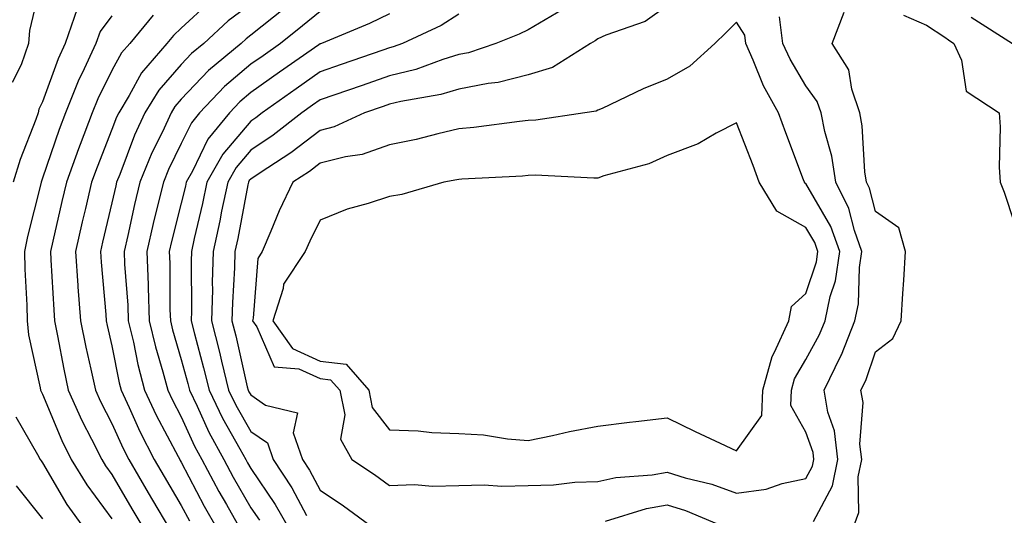
# Model space of a CAD drawing. Units: inches. Extents: x 1010723 to 1013363, y 7242458 to 7245098.
# Drawn here: x 1011375 to 1011517, y 7243334 to 7243405 of the extents above; entities that cross this region are included whole.
import ezdxf

# ---------------------------------------------------------------- set-up
doc = ezdxf.new("R2010")
doc.units = ezdxf.units.IN
doc.header["$MEASUREMENT"] = 0
doc.layers.add('Contour_10107242', color=7, linetype='Continuous', true_color=0x9a51f3)

msp = doc.modelspace()

# ---------------------------------------------------------------- linework, layer by layer
at = {"layer": 'Contour_10107242'}
for points in [[(1011378.05, 7243411.71, 2911), (1011376.17, 7243403.8, 2911), (1011376.03, 7243401.92, 2911), (1011374.98, 7243398.85, 2911), (1011373.68, 7243396.29, 2911)], [(1011402.11, 7243407.86, 2915), (1011398.05, 7243404.11, 2915), (1011396.91, 7243403.06, 2915), (1011395.96, 7243401.92, 2915), (1011392.3, 7243397.67, 2915), (1011390.54, 7243394.41, 2915), (1011389.03, 7243391.92, 2915), (1011388.71, 7243391.26, 2915), (1011388.05, 7243389.49, 2915), (1011385.9, 7243384.07, 2915), (1011385.13, 7243381.92, 2915), (1011384.24, 7243378.11, 2915), (1011383.78, 7243376.19, 2915), (1011382.79, 7243371.92, 2915), (1011383.13, 7243367, 2915), (1011383.15, 7243366.82, 2915), (1011383.5, 7243361.92, 2915), (1011384.27, 7243358.14, 2915), (1011385.02, 7243354.95, 2915), (1011385.67, 7243351.92, 2915), (1011386.4, 7243350.27, 2915), (1011388.05, 7243347.13, 2915), (1011389.66, 7243343.53, 2915), (1011390.48, 7243341.92, 2915), (1011393.26, 7243337.13, 2915), (1011393.91, 7243336.06, 2915), (1011396.36, 7243331.92, 2915)], [(1011383.06, 7243406.91, 2912), (1011381.32, 7243401.92, 2912), (1011380.29, 7243399.68, 2912), (1011378.05, 7243393.48, 2912), (1011377.52, 7243392.45, 2912), (1011377.42, 7243391.92, 2912), (1011377.07, 7243390.94, 2912), (1011374.81, 7243385.16, 2912), (1011373.81, 7243381.92, 2912)], [(1011408.05, 7243407.58, 2916), (1011404.8, 7243405.17, 2916), (1011401.31, 7243401.92, 2916), (1011399.53, 7243400.44, 2916), (1011398.05, 7243398.87, 2916), (1011394.79, 7243395.18, 2916), (1011392.81, 7243391.92, 2916), (1011391.3, 7243388.67, 2916), (1011389.17, 7243383.04, 2916), (1011388.71, 7243381.92, 2916), (1011388.59, 7243381.38, 2916), (1011388.05, 7243378.93, 2916), (1011386.7, 7243373.27, 2916), (1011386.39, 7243371.92, 2916), (1011386.5, 7243370.37, 2916), (1011387.15, 7243362.82, 2916), (1011387.22, 7243361.92, 2916), (1011387.36, 7243361.23, 2916), (1011388.05, 7243358.3, 2916), (1011389.09, 7243352.96, 2916), (1011389.37, 7243351.92, 2916), (1011390.54, 7243349.43, 2916), (1011392.08, 7243345.95, 2916), (1011394.15, 7243341.92, 2916), (1011395.59, 7243339.46, 2916), (1011398.05, 7243335.32, 2916), (1011399.21, 7243333.08, 2916)], [(1011412.97, 7243407, 2917), (1011408.05, 7243403.09, 2917), (1011407.38, 7243402.59, 2917), (1011406.65, 7243401.92, 2917), (1011401.98, 7243397.99, 2917), (1011398.05, 7243393.87, 2917), (1011397.13, 7243392.84, 2917), (1011396.58, 7243391.92, 2917), (1011395.32, 7243389.19, 2917), (1011393.82, 7243386.15, 2917), (1011392.08, 7243381.92, 2917), (1011391.3, 7243378.67, 2917), (1011390.34, 7243374.21, 2917), (1011389.81, 7243371.92, 2917), (1011389.88, 7243370.09, 2917), (1011390.32, 7243364.19, 2917), (1011390.4, 7243361.92, 2917), (1011391.14, 7243358.83, 2917), (1011391.76, 7243355.63, 2917), (1011392.73, 7243351.92, 2917), (1011394.43, 7243348.3, 2917), (1011397.59, 7243342.38, 2917), (1011397.83, 7243341.92, 2917), (1011397.9, 7243341.77, 2917), (1011398.05, 7243341.54, 2917), (1011401.34, 7243335.21, 2917), (1011403.19, 7243331.92, 2917)], [(1011418.05, 7243406.51, 2918), (1011415.53, 7243404.44, 2918), (1011412.34, 7243401.92, 2918), (1011409.82, 7243400.15, 2918), (1011408.05, 7243398.91, 2918), (1011404.28, 7243395.69, 2918), (1011400.68, 7243391.92, 2918), (1011399.5, 7243390.47, 2918), (1011398.05, 7243387.5, 2918), (1011396.21, 7243383.76, 2918), (1011395.46, 7243381.92, 2918), (1011394.64, 7243378.51, 2918), (1011394, 7243375.97, 2918), (1011393.06, 7243371.92, 2918), (1011393.26, 7243367.13, 2918), (1011393.26, 7243366.71, 2918), (1011393.43, 7243361.92, 2918), (1011394.32, 7243358.19, 2918), (1011395.39, 7243354.58, 2918), (1011396.09, 7243351.92, 2918), (1011396.71, 7243350.58, 2918), (1011398.05, 7243348.09, 2918), (1011399.97, 7243343.84, 2918), (1011401.02, 7243341.92, 2918), (1011403.46, 7243337.33, 2918), (1011404.55, 7243335.42, 2918), (1011406.52, 7243331.92, 2918)], [(1011452.91, 7243406.78, 2921), (1011448.05, 7243403.88, 2921), (1011446.71, 7243403.26, 2921), (1011443.35, 7243401.92, 2921), (1011439.41, 7243400.56, 2921), (1011438.05, 7243400.3, 2921), (1011435.74, 7243399.61, 2921), (1011431.82, 7243398.15, 2921), (1011428.05, 7243397.22, 2921), (1011424.11, 7243395.86, 2921), (1011418.05, 7243393.79, 2921), (1011416.96, 7243393.01, 2921), (1011415.41, 7243391.92, 2921), (1011411.26, 7243388.71, 2921), (1011408.05, 7243386.54, 2921), (1011405.93, 7243384.04, 2921), (1011404.74, 7243381.92, 2921), (1011403.86, 7243377.73, 2921), (1011403.61, 7243376.36, 2921), (1011402.63, 7243371.92, 2921), (1011402.51, 7243367.46, 2921), (1011402.52, 7243366.39, 2921), (1011402.41, 7243361.92, 2921), (1011403.55, 7243357.42, 2921), (1011403.84, 7243356.13, 2921), (1011404.86, 7243351.92, 2921), (1011405.9, 7243349.77, 2921), (1011408.05, 7243345.98, 2921), (1011410.47, 7243344.34, 2921), (1011411.3, 7243341.92, 2921), (1011413.99, 7243337.86, 2921), (1011416.11, 7243333.86, 2921)], [(1011468.05, 7243407.34, 2922), (1011464.9, 7243405.07, 2922), (1011459.24, 7243403.11, 2922), (1011458.05, 7243402.56, 2922), (1011457.67, 7243402.3, 2922), (1011457, 7243401.92, 2922), (1011451.52, 7243398.45, 2922), (1011448.05, 7243397.38, 2922), (1011443.69, 7243396.28, 2922), (1011442.27, 7243396.14, 2922), (1011438.05, 7243395.31, 2922), (1011435.44, 7243394.53, 2922), (1011429.68, 7243393.55, 2922), (1011428.05, 7243393.15, 2922), (1011427.13, 7243392.84, 2922), (1011424.46, 7243391.92, 2922), (1011420.08, 7243389.89, 2922), (1011418.05, 7243389.37, 2922), (1011413.81, 7243386.16, 2922), (1011409.4, 7243383.27, 2922), (1011408.05, 7243382.36, 2922), (1011407.84, 7243382.13, 2922), (1011407.74, 7243381.92, 2922), (1011407.65, 7243381.52, 2922), (1011406.17, 7243373.8, 2922), (1011405.76, 7243371.92, 2922), (1011405.7, 7243369.57, 2922), (1011405.42, 7243364.55, 2922), (1011405.35, 7243361.92, 2922), (1011405.9, 7243359.77, 2922), (1011407.56, 7243352.41, 2922), (1011407.68, 7243351.92, 2922), (1011407.8, 7243351.67, 2922), (1011408.05, 7243351.23, 2922), (1011410.19, 7243349.78, 2922), (1011414.81, 7243348.68, 2922), (1011414.18, 7243345.79, 2922), (1011415.5, 7243341.92, 2922), (1011416.52, 7243340.39, 2922), (1011418.05, 7243337.51, 2922), (1011421.4, 7243335.27, 2922), (1011425.93, 7243331.92, 2922)], [(1011388.05, 7243405.91, 2913), (1011386.34, 7243403.63, 2913), (1011385.75, 7243401.92, 2913), (1011383.75, 7243397.62, 2913), (1011383.28, 7243396.69, 2913), (1011381.36, 7243391.92, 2913), (1011380.45, 7243389.52, 2913), (1011378.05, 7243382.48, 2913), (1011377.89, 7243382.08, 2913), (1011377.84, 7243381.92, 2913), (1011377.79, 7243381.66, 2913), (1011375.9, 7243374.07, 2913), (1011375.43, 7243371.92, 2913), (1011375.48, 7243369.35, 2913), (1011375.78, 7243364.19, 2913), (1011375.84, 7243361.92, 2913), (1011376.03, 7243359.9, 2913), (1011377.73, 7243352.24, 2913), (1011377.77, 7243351.92, 2913), (1011377.85, 7243351.72, 2913), (1011378.05, 7243351.37, 2913), (1011380.81, 7243344.68, 2913), (1011382.19, 7243341.92, 2913), (1011384.42, 7243338.29, 2913), (1011388.05, 7243333.38, 2913)], [(1011393.98, 7243405.99, 2914), (1011390.62, 7243401.92, 2914), (1011389.43, 7243400.54, 2914), (1011388.05, 7243397.99, 2914), (1011386.02, 7243393.95, 2914), (1011385.2, 7243391.92, 2914), (1011383.46, 7243387.33, 2914), (1011383.23, 7243386.74, 2914), (1011381.5, 7243381.92, 2914), (1011380.84, 7243379.13, 2914), (1011379.53, 7243373.4, 2914), (1011379.18, 7243371.92, 2914), (1011379.27, 7243370.7, 2914), (1011379.66, 7243363.53, 2914), (1011379.78, 7243361.92, 2914), (1011380.22, 7243359.75, 2914), (1011381.1, 7243354.97, 2914), (1011381.75, 7243351.92, 2914), (1011383.69, 7243347.56, 2914), (1011385.11, 7243344.86, 2914), (1011386.58, 7243341.92, 2914), (1011387.13, 7243341, 2914), (1011388.05, 7243339.76, 2914), (1011390.93, 7243334.8, 2914), (1011392.63, 7243331.92, 2914)], [(1011428.05, 7243406.19, 2919), (1011425.16, 7243404.81, 2919), (1011418.23, 7243401.92, 2919), (1011418.1, 7243401.87, 2919), (1011418.05, 7243401.86, 2919), (1011417.84, 7243401.71, 2919), (1011412.2, 7243397.77, 2919), (1011408.05, 7243394.83, 2919), (1011406.49, 7243393.48, 2919), (1011404.98, 7243391.92, 2919), (1011401.88, 7243388.09, 2919), (1011399.65, 7243383.52, 2919), (1011398.74, 7243381.92, 2919), (1011398.63, 7243381.34, 2919), (1011398.05, 7243378.89, 2919), (1011396.63, 7243373.34, 2919), (1011396.31, 7243371.92, 2919), (1011396.38, 7243370.25, 2919), (1011396.4, 7243363.57, 2919), (1011396.47, 7243361.92, 2919), (1011396.77, 7243360.64, 2919), (1011398.05, 7243356.36, 2919), (1011399, 7243352.87, 2919), (1011399.22, 7243351.92, 2919), (1011400.33, 7243349.64, 2919), (1011402.02, 7243345.89, 2919), (1011404.18, 7243341.92, 2919), (1011405.52, 7243339.39, 2919), (1011408.05, 7243334.97, 2919), (1011409.29, 7243333.16, 2919)], [(1011438.05, 7243406.11, 2920), (1011435.48, 7243404.49, 2920), (1011429.92, 7243401.92, 2920), (1011428.56, 7243401.41, 2920), (1011428.05, 7243401.3, 2920), (1011427.08, 7243400.95, 2920), (1011421.1, 7243398.87, 2920), (1011418.05, 7243397.82, 2920), (1011414.58, 7243395.39, 2920), (1011409.69, 7243391.92, 2920), (1011408.77, 7243391.2, 2920), (1011408.05, 7243390.72, 2920), (1011404.02, 7243385.95, 2920), (1011401.74, 7243381.92, 2920), (1011401.11, 7243378.86, 2920), (1011399.91, 7243373.78, 2920), (1011399.51, 7243371.92, 2920), (1011399.47, 7243370.5, 2920), (1011399.5, 7243363.37, 2920), (1011399.46, 7243361.92, 2920), (1011399.93, 7243360.04, 2920), (1011401.26, 7243355.13, 2920), (1011402.04, 7243351.92, 2920), (1011404, 7243347.87, 2920), (1011406.5, 7243343.47, 2920), (1011407.34, 7243341.92, 2920), (1011407.59, 7243341.46, 2920), (1011408.05, 7243340.64, 2920), (1011411.59, 7243335.46, 2920), (1011413.6, 7243331.92, 2920)], [(1011489.12, 7243332.99, 2922), (1011491.86, 7243338.11, 2922), (1011492.64, 7243341.92, 2922), (1011492.17, 7243346.04, 2922), (1011491.21, 7243348.76, 2922), (1011490.66, 7243351.92, 2922), (1011493.1, 7243356.87, 2922), (1011493.16, 7243357.03, 2922), (1011495.11, 7243361.92, 2922), (1011495.62, 7243364.35, 2922), (1011495.76, 7243369.63, 2922), (1011496.12, 7243371.92, 2922), (1011495.04, 7243374.93, 2922), (1011494.24, 7243378.11, 2922), (1011492.34, 7243381.92, 2922), (1011491.77, 7243385.64, 2922), (1011490.76, 7243389.21, 2922), (1011490.25, 7243391.92, 2922), (1011489.68, 7243393.55, 2922), (1011488.05, 7243395.81, 2922), (1011485.76, 7243399.63, 2922), (1011484.73, 7243401.92, 2922), (1011484.24, 7243405.73, 2922)], [(1011494.81, 7243331.92, 2921), (1011495.66, 7243334.31, 2921), (1011495.58, 7243339.45, 2921), (1011496.09, 7243341.92, 2921), (1011495.83, 7243344.14, 2921), (1011496.29, 7243350.16, 2921), (1011495.98, 7243351.92, 2921), (1011496.66, 7243353.31, 2921), (1011498.05, 7243357.44, 2921), (1011500.59, 7243359.38, 2921), (1011501.77, 7243361.92, 2921), (1011502.01, 7243365.88, 2921), (1011502.17, 7243367.8, 2921), (1011502.41, 7243371.92, 2921), (1011501.45, 7243375.32, 2921), (1011498.05, 7243377.66, 2921), (1011497.2, 7243381.07, 2921), (1011496.77, 7243381.92, 2921), (1011496.55, 7243383.42, 2921), (1011496.17, 7243390.04, 2921), (1011495.81, 7243391.92, 2921), (1011494.64, 7243395.33, 2921), (1011494.22, 7243398.09, 2921), (1011491.85, 7243401.92, 2921), (1011493.55, 7243406.42, 2921)], [(1011502.11, 7243405.98, 2921), (1011505.43, 7243404.54, 2921), (1011508.05, 7243402.84, 2921), (1011508.57, 7243402.44, 2921), (1011509.38, 7243401.92, 2921), (1011510.47, 7243399.5, 2921), (1011511.15, 7243395.02, 2921), (1011515.87, 7243391.92, 2921), (1011516.02, 7243389.89, 2921), (1011515.89, 7243384.08, 2921), (1011516.02, 7243381.92, 2921), (1011516.59, 7243380.46, 2921), (1011518.05, 7243376.08, 2921)], [(1011511.85, 7243405.72, 2922), (1011517.83, 7243401.92, 2922)], [(1011374.2, 7243348.07, 2912), (1011377.31, 7243342.66, 2912), (1011377.7, 7243341.92, 2912), (1011377.85, 7243341.72, 2912), (1011378.05, 7243341.47, 2912), (1011381.57, 7243335.44, 2912), (1011384.09, 7243331.92, 2912)], [(1011374.26, 7243338.13, 2911), (1011378.05, 7243333.38, 2911)], [(1011459.18, 7243333.05, 2922), (1011465.1, 7243334.87, 2922), (1011468.05, 7243335.39, 2922), (1011470.7, 7243334.57, 2922), (1011477.01, 7243331.92, 2922)]]:
    msp.add_polyline3d(points, dxfattribs=at)
for points in [[(1011488.05, 7243339.2, 2923), (1011489, 7243340.97, 2923), (1011489.19, 7243341.92, 2923), (1011489.08, 7243342.95, 2923), (1011488.05, 7243345.86, 2923), (1011485.86, 7243349.73, 2923), (1011485.96, 7243351.92, 2923), (1011486.4, 7243353.57, 2923), (1011488.05, 7243356.35, 2923), (1011490.02, 7243359.95, 2923), (1011490.8, 7243361.92, 2923), (1011491.55, 7243365.42, 2923), (1011492.29, 7243367.68, 2923), (1011492.95, 7243371.92, 2923), (1011491.66, 7243375.53, 2923), (1011488.05, 7243381.71, 2923), (1011487.91, 7243381.78, 2923), (1011487.84, 7243381.92, 2923), (1011487.71, 7243382.26, 2923), (1011485.17, 7243389.04, 2923), (1011484.08, 7243391.92, 2923), (1011481.93, 7243395.8, 2923), (1011480.47, 7243399.5, 2923), (1011479.39, 7243401.92, 2923), (1011479.23, 7243403.1, 2923), (1011478.05, 7243404.97, 2923), (1011476.52, 7243403.45, 2923), (1011474.91, 7243401.92, 2923), (1011471.33, 7243398.64, 2923), (1011468.05, 7243396.77, 2923), (1011464.59, 7243395.38, 2923), (1011458.68, 7243392.55, 2923), (1011458.05, 7243392.27, 2923), (1011457.82, 7243392.15, 2923), (1011456.17, 7243391.92, 2923), (1011449.14, 7243390.83, 2923), (1011448.05, 7243390.78, 2923), (1011446.79, 7243390.66, 2923), (1011440.2, 7243389.77, 2923), (1011438.05, 7243389.59, 2923), (1011435.02, 7243388.89, 2923), (1011431.89, 7243388.08, 2923), (1011428.05, 7243387.28, 2923), (1011424.09, 7243385.88, 2923), (1011421.7, 7243385.57, 2923), (1011418.05, 7243384.65, 2923), (1011416.5, 7243383.47, 2923), (1011414.12, 7243381.92, 2923), (1011412.17, 7243377.8, 2923), (1011410.97, 7243374.84, 2923), (1011409.71, 7243371.92, 2923), (1011409.05, 7243370.92, 2923), (1011408.42, 7243362.29, 2923), (1011408.3, 7243361.92, 2923), (1011408.91, 7243361.06, 2923), (1011411.42, 7243355.29, 2923), (1011414.97, 7243355, 2923), (1011418.05, 7243353.61, 2923), (1011419.56, 7243353.43, 2923), (1011420.87, 7243351.92, 2923), (1011421.59, 7243348.38, 2923), (1011420.98, 7243344.85, 2923), (1011422.61, 7243341.92, 2923), (1011425.89, 7243339.76, 2923), (1011428.05, 7243338.2, 2923), (1011431.64, 7243338.33, 2923), (1011434.22, 7243338.09, 2923), (1011438.05, 7243338.2, 2923), (1011441.67, 7243338.3, 2923), (1011444.21, 7243338.08, 2923), (1011448.05, 7243338.16, 2923), (1011451.7, 7243338.27, 2923), (1011454.77, 7243338.64, 2923), (1011458.05, 7243338.76, 2923), (1011460.65, 7243339.32, 2923), (1011465.87, 7243339.74, 2923), (1011468.05, 7243340.12, 2923), (1011470.66, 7243339.31, 2923), (1011474.49, 7243338.36, 2923), (1011478.05, 7243337.06, 2923), (1011482.31, 7243337.66, 2923), (1011484.61, 7243338.48, 2923)], [(1011478.05, 7243343.18, 2924), (1011481.69, 7243348.28, 2924), (1011481.85, 7243351.92, 2924), (1011483.17, 7243356.8, 2924), (1011483.52, 7243357.39, 2924), (1011485.57, 7243361.92, 2924), (1011485.99, 7243363.98, 2924), (1011488.05, 7243365.88, 2924), (1011489.55, 7243370.42, 2924), (1011489.78, 7243371.92, 2924), (1011489.33, 7243373.2, 2924), (1011488.05, 7243375.39, 2924), (1011483.85, 7243377.72, 2924), (1011481.33, 7243381.92, 2924), (1011480.43, 7243384.3, 2924), (1011478.05, 7243390.49, 2924), (1011475.1, 7243388.97, 2924), (1011472.51, 7243387.46, 2924), (1011468.05, 7243385.75, 2924), (1011465.42, 7243384.55, 2924), (1011458.95, 7243382.82, 2924), (1011458.05, 7243382.51, 2924), (1011457.5, 7243382.47, 2924), (1011449.03, 7243382.9, 2924), (1011448.05, 7243382.85, 2924), (1011447.2, 7243382.77, 2924), (1011438.48, 7243382.35, 2924), (1011438.05, 7243382.31, 2924), (1011437.73, 7243382.24, 2924), (1011435.87, 7243381.92, 2924), (1011429.84, 7243380.13, 2924), (1011428.05, 7243379.86, 2924), (1011424.96, 7243378.83, 2924), (1011421.94, 7243378.03, 2924), (1011418.05, 7243376.44, 2924), (1011416.55, 7243373.42, 2924), (1011415.9, 7243371.92, 2924), (1011412.78, 7243367.19, 2924), (1011412.73, 7243366.6, 2924), (1011411.25, 7243361.92, 2924), (1011414.06, 7243357.93, 2924), (1011418.05, 7243356.13, 2924), (1011421.8, 7243355.67, 2924), (1011425.06, 7243351.92, 2924), (1011425.57, 7243349.44, 2924), (1011428.05, 7243346.19, 2924), (1011432.19, 7243346.06, 2924), (1011434.13, 7243345.84, 2924), (1011438.05, 7243345.7, 2924), (1011441.6, 7243345.47, 2924), (1011445.05, 7243344.92, 2924), (1011448.05, 7243344.69, 2924), (1011451.54, 7243345.41, 2924), (1011453.98, 7243345.99, 2924), (1011458.05, 7243346.74, 2924), (1011462.65, 7243347.32, 2924), (1011463.53, 7243347.4, 2924), (1011468.05, 7243347.93, 2924), (1011472.09, 7243345.96, 2924), (1011475.67, 7243344.3, 2924)]]:
    msp.add_polyline3d(points, close=True, dxfattribs=at)

doc.saveas('drawing.dxf')
